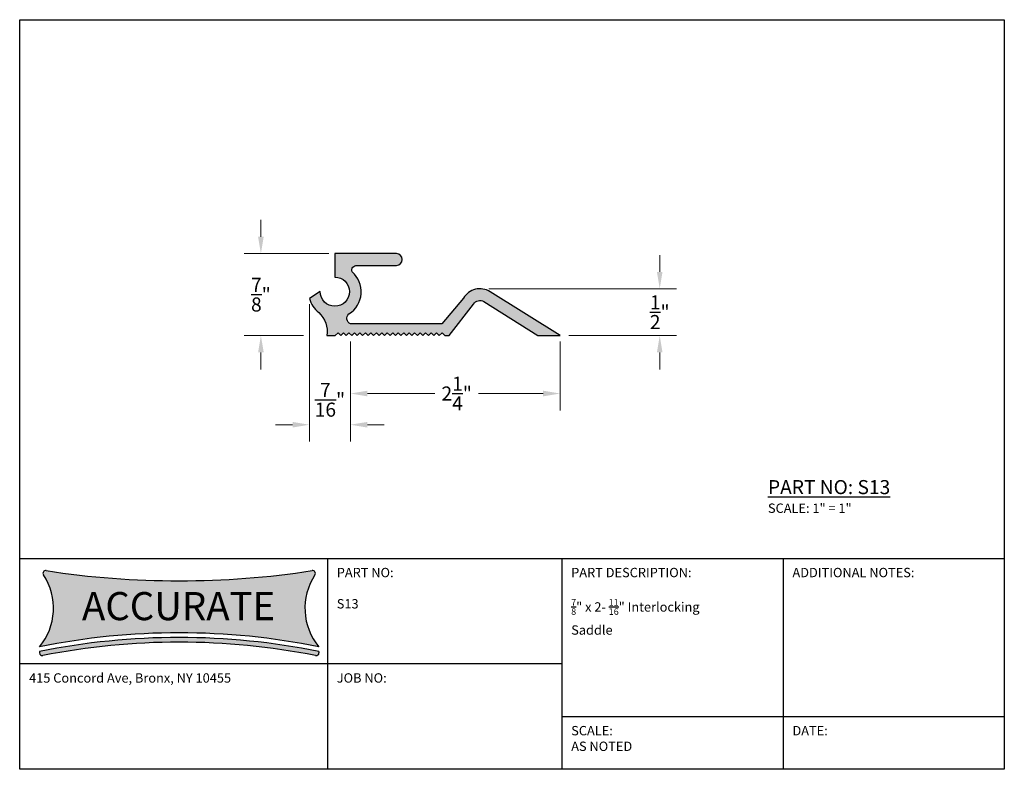
# Model space of a CAD drawing. Units: inches. Extents: x 19.6 to 30.1, y 15.1 to 23.1.
import ezdxf

# ---------------------------------------------------------------- set-up
doc = ezdxf.new("R2010")
doc.units = ezdxf.units.IN
doc.header["$MEASUREMENT"] = 0
for name, color, linetype in [('dim', 3, 'Continuous'), ('finish', 4, 'Continuous'), ('logo', 7, 'Continuous'), ('logo text', 250, 'Continuous'), ('text', 4, 'Continuous'), ('title block', 7, 'Continuous')]:
    doc.layers.add(name, color=color, linetype=linetype)
doc.styles.get("Standard").update_dxf_attribs({"font": 'arial.ttf'})
doc.dimstyles.new('dimension', dxfattribs={"dimtxt": 0.15, "dimasz": 0.18, "dimexe": 0.18, "dimexo": 0.0625, "dimgap": 0.09, "dimtad": 1, "dimtih": 1, "dimtoh": 1, "dimdec": 5, "dimzin": 0, "dimdsep": 46, "dimlunit": 4, "dimtxsty": 'Standard', "dimcen": 0.09, "dimclrd": 256, "dimclre": 256, "dimclrt": 256, "dimadec": 0, "dimazin": 0, "dimtfac": 1, "dimtdec": 5, "dimtix": 1, "dimtofl": 0, "dimtmove": 2, "dimatfit": 3, "dimfxl": 1, "dimtolj": 1, "dimtzin": 0, "dimlwd": 5, "dimlwe": 5, "dimarcsym": 0})

# ---------------------------------------------------------------- blocks, each defined once
blk = doc.blocks.new('*D9')
at = {"layer": 'Defpoints', "color": 0, "transparency": 16777216}
for p in [(22.157, 20.59), (22.945, 20.59), (22.674, 19.715)]:
    blk.add_point(p, dxfattribs=at)
at = {"layer": 'dim', "lineweight": 5, "transparency": 16777216}
for p, q in [((22.157, 20.77), (22.157, 20.95)), ((22.883, 20.59), (21.977, 20.59)), ((22.611, 19.715), (21.977, 19.715)), ((22.157, 19.535), (22.157, 19.355))]:
    blk.add_line(p, q, dxfattribs=at)
at = {"layer": 'dim', "transparency": 16777216}
for points in [[(22.127, 20.77), (22.187, 20.77), (22.157, 20.59)], [(22.127, 19.535), (22.187, 19.535), (22.157, 19.715)]]:
    blk.add_solid(points, dxfattribs=at)
at = {"layer": 'dim', "transparency": 16777216, "insert": (22.157, 20.152), "char_height": 0.15, "attachment_point": 5}
blk.add_mtext('\\A1;{\\H1x;\\S7/8;}"', dxfattribs=at)
blk = doc.blocks.new('*D10')
at = {"layer": 'Defpoints', "color": 0, "transparency": 16777216}
for p in [(22.674, 20.112), (23.112, 19.715), (22.674, 18.764)]:
    blk.add_point(p, dxfattribs=at)
at = {"layer": 'dim', "lineweight": 5, "transparency": 16777216}
for p, q in [((22.674, 20.049), (22.674, 18.584)), ((23.112, 19.652), (23.112, 18.584)), ((22.494, 18.764), (22.314, 18.764)), ((23.292, 18.764), (23.472, 18.764))]:
    blk.add_line(p, q, dxfattribs=at)
at = {"layer": 'dim', "transparency": 16777216}
for points in [[(22.494, 18.794), (22.494, 18.734), (22.674, 18.764)], [(23.292, 18.794), (23.292, 18.734), (23.112, 18.764)]]:
    blk.add_solid(points, dxfattribs=at)
at = {"layer": 'dim', "transparency": 16777216, "insert": (22.893, 19.03), "char_height": 0.15, "attachment_point": 5}
blk.add_mtext('\\A1;{\\H1x;\\S7/16;}"', dxfattribs=at)
blk = doc.blocks.new('*D11')
at = {"layer": 'Defpoints', "color": 0, "transparency": 16777216}
for p in [(23.112, 19.715), (25.347, 19.715), (25.347, 19.097)]:
    blk.add_point(p, dxfattribs=at)
at = {"layer": 'dim', "lineweight": 5, "transparency": 16777216}
for p, q in [((23.112, 19.652), (23.112, 18.917)), ((25.347, 19.652), (25.347, 18.917)), ((23.292, 19.097), (24.011, 19.097)), ((25.167, 19.097), (24.479, 19.097))]:
    blk.add_line(p, q, dxfattribs=at)
at = {"layer": 'dim', "transparency": 16777216}
for points in [[(23.292, 19.127), (23.292, 19.067), (23.112, 19.097)], [(25.167, 19.127), (25.167, 19.067), (25.347, 19.097)]]:
    blk.add_solid(points, dxfattribs=at)
at = {"layer": 'dim', "transparency": 16777216, "insert": (24.245, 19.097), "char_height": 0.15, "attachment_point": 5}
blk.add_mtext('\\A1;2{\\H1x;\\S1/4;}"', dxfattribs=at)
blk = doc.blocks.new('*D12')
at = {"layer": 'Defpoints', "color": 0, "transparency": 16777216}
for p in [(24.524, 20.215), (26.41, 20.215), (25.378, 19.715)]:
    blk.add_point(p, dxfattribs=at)
at = {"layer": 'dim', "lineweight": 5, "transparency": 16777216}
for p, q in [((26.41, 20.395), (26.41, 20.575)), ((24.587, 20.215), (26.59, 20.215)), ((25.441, 19.715), (26.59, 19.715)), ((26.41, 19.535), (26.41, 19.355))]:
    blk.add_line(p, q, dxfattribs=at)
at = {"layer": 'dim', "transparency": 16777216}
for points in [[(26.38, 20.395), (26.44, 20.395), (26.41, 20.215)], [(26.38, 19.535), (26.44, 19.535), (26.41, 19.715)]]:
    blk.add_solid(points, dxfattribs=at)
at = {"layer": 'dim', "transparency": 16777216, "insert": (26.41, 19.965), "char_height": 0.15, "attachment_point": 5}
blk.add_mtext('\\A1;{\\H1x;\\S1/2;}"', dxfattribs=at)

msp = doc.modelspace()

# ---------------------------------------------------------------- hatches: boundary and pattern name
at = {"layer": 'finish'}
h = msp.add_hatch(color=256, dxfattribs=at)
h.dxf.hatch_style = 1
h.paths.add_polyline_path([(23.60185, 20.589998), (22.94535, 20.589998), (22.94535, 20.339998, -2.414213562), (22.78935, 20.183998), (22.673761, 20.111885, 0.164837691), (22.773556, 19.961629, -0.24851524), (22.860792, 19.714998), (22.950171, 19.714998), (22.979362, 19.744188), (23.008552, 19.714998), (23.037743, 19.744188), (23.066933, 19.714998), (23.096124, 19.744188), (23.125314, 19.714998), (23.154505, 19.744188), (23.183695, 19.714998), (23.212886, 19.744188), (23.242076, 19.714998), (23.271267, 19.744188), (23.300457, 19.714998), (23.329648, 19.744188), (23.358838, 19.714998), (23.388029, 19.744188), (23.41722, 19.714998), (23.44641, 19.744188), (23.475601, 19.714998), (23.504791, 19.744188), (23.533982, 19.714998), (23.563172, 19.744188), (23.592363, 19.714998), (23.621553, 19.744188), (23.650744, 19.714998), (23.679934, 19.744188), (23.709125, 19.714998), (23.738315, 19.744188), (23.767506, 19.714998), (23.796696, 19.744188), (23.825887, 19.714998), (23.855077, 19.744188), (23.884268, 19.714998), (23.913458, 19.744188), (23.942649, 19.714998), (23.971839, 19.744188), (24.00103, 19.714998), (24.03022, 19.744188), (24.059411, 19.714998), (24.088602, 19.744188), (24.118171, 19.714998), (24.164921, 19.714998), (24.425248, 20.050998, -0.425245442), (24.534305, 20.078038), (25.111928, 19.714998), (25.346832, 19.714998), (24.600821, 20.18387, 0.425245442), (24.316995, 20.113498), (24.086921, 19.839998), (23.112171, 19.839998, -0.544032612), (23.0961, 19.946858, 0.500586906), (23.130398, 20.395465, -0.54713579), (23.183418, 20.464998), (23.60185, 20.464998, 1)])
at = {"layer": 'logo'}
h = msp.add_hatch(color=152, dxfattribs=at)
h.dxf.hatch_style = 1
h.paths.add_polyline_path([(22.776232, 16.393355, -0.332187077), (22.733138, 17.160649, 0.651207144), (22.703567, 17.206873, -0.076531314), (19.867648, 17.206873, 0.651207144), (19.838077, 17.160649, -0.332187077), (19.794982, 16.393355, -0.100628931)])
at = {"layer": 'logo', "true_color": 0x000000}
h = msp.add_hatch(color=18, dxfattribs=at)
h.dxf.hatch_style = 1
h.paths.add_polyline_path([(19.794982, 16.343355), (19.794982, 16.329977, 0.472765304), (19.830816, 16.30055, -0.09816221), (22.740399, 16.30055, 0.472765304), (22.776232, 16.329977), (22.776232, 16.343355, 0.100628931)])

# ---------------------------------------------------------------- linework, layer by layer
at = {"layer": 'finish'}
msp.add_lwpolyline([(22.773556, 19.961629, -0.24851524), (22.860792, 19.714998), (22.950171, 19.714998), (22.979362, 19.744188), (23.008552, 19.714998), (23.037743, 19.744188), (23.066933, 19.714998), (23.096124, 19.744188), (23.125314, 19.714998), (23.154505, 19.744188), (23.183695, 19.714998), (23.212886, 19.744188), (23.242076, 19.714998), (23.271267, 19.744188), (23.300457, 19.714998), (23.329648, 19.744188), (23.358838, 19.714998), (23.388029, 19.744188), (23.41722, 19.714998), (23.44641, 19.744188), (23.475601, 19.714998), (23.504791, 19.744188), (23.533982, 19.714998), (23.563172, 19.744188), (23.592363, 19.714998), (23.621553, 19.744188), (23.650744, 19.714998), (23.679934, 19.744188), (23.709125, 19.714998), (23.738315, 19.744188), (23.767506, 19.714998), (23.796696, 19.744188), (23.825887, 19.714998), (23.855077, 19.744188), (23.884268, 19.714998), (23.913458, 19.744188), (23.942649, 19.714998), (23.971839, 19.744188), (24.00103, 19.714998), (24.03022, 19.744188), (24.059411, 19.714998), (24.088602, 19.744188), (24.118171, 19.714998), (24.164921, 19.714998), (24.425248, 20.050998, -0.425245442), (24.534305, 20.078038), (25.111928, 19.714998), (25.346832, 19.714998), (24.600821, 20.18387, 0.425245442), (24.316995, 20.113498), (24.086921, 19.839998), (23.112171, 19.839998, -0.544032612), (23.0961, 19.946858, 0.500586906), (23.130398, 20.395465, -0.54713579), (23.183418, 20.464998), (23.60185, 20.464998, 1), (23.60185, 20.589998), (22.94535, 20.589998), (22.94535, 20.339998, -2.414213562), (22.78935, 20.183998), (22.673761, 20.111885, 0.164837691)], format="xyb", close=True, dxfattribs=at)
at = {"layer": 'logo'}
for p, q in [((19.794982, 16.343355), (19.794982, 16.329977)), ((22.776232, 16.343355), (22.776232, 16.329977))]:
    msp.add_line(p, q, dxfattribs=at)
msp.add_lwpolyline([(19.584672, 17.336578), (22.865922, 17.336578), (22.865922, 16.211578), (19.584672, 16.211578)], close=True, dxfattribs=at)
for centre, radius, start, end in [((19.302795, 16.805855), 0.642187, 320.033787, 33.5370687), ((19.863082, 17.177223), 0.03, 81.2472192, 213.5370687), ((21.285607, 26.416534), 9.318179, 261.2472192, 278.7527808), ((23.26842, 16.805855), 0.642187, 146.4629313, 219.966213), ((22.708132, 17.177223), 0.03, 326.4629313, 98.7527808), ((21.285607, 9.061812), 7.481543, 78.5074616, 101.4925384), ((21.285607, 9.011812), 7.481543, 78.5074616, 101.4925384), ((21.285607, 8.961812), 7.481543, 78.7873615, 101.2126385), ((19.824982, 16.329977), 0.03, 180, 281.2126385), ((22.746232, 16.329977), 0.03, 258.7873615, 0)]:
    msp.add_arc(centre, radius, start, end, dxfattribs=at)
at = {"layer": 'title block'}
for p, q in [((19.584672, 17.336578), (30.084672, 17.336578)), ((22.865922, 17.336578), (22.865922, 15.086578)), ((25.365922, 17.336578), (25.365922, 15.086578)), ((27.725297, 17.336578), (27.725297, 15.086578)), ((25.365922, 16.211578), (19.584672, 16.211578)), ((25.365922, 15.649078), (30.084672, 15.649078))]:
    msp.add_line(p, q, dxfattribs=at)
msp.add_lwpolyline([(19.584672, 23.086578), (30.084672, 23.086578), (30.084672, 15.086578), (19.584672, 15.086578)], close=True, dxfattribs=at)

# ---------------------------------------------------------------- texts
at = {"layer": 'logo text', "color": 7, "true_color": 0xffffff, "insert": (19.788484, 16.978219), "char_height": 0.3, "attachment_point": 1}
msp.add_mtext_dynamic_manual_height_columns('\\pxqc;{\\fAspergit|b0|i0|c0|p2;ACCURATE}', width=2.98125, gutter_width=1, heights=[0], dxfattribs=at)
at = {"layer": 'text', "attachment_point": 1}
for s, width, heights, insert, char_height in [('{\\LPART NO: S13\\P\\H0.66667x;\\lSCALE: 1" = 1"}', 2.00751854, [0], (27.564273, 18.173311), 0.15), ('PART NO:\\P\\PS13', 1.45209989, [0], (22.965922, 17.236578), 0.1), ('\\A1;PART DESCRIPTION:\\P\\P{\\H0.7x;\\S7/8;}" x 2-{\\H1x; \\H0.7x;\\S11/16;\\H1.42857x;"} Interlocking Saddle', 1.80706961, [1.25633], (25.465922, 17.236578), 0.1), ('ADDITIONAL NOTES:', 1.45209989, [0], (27.825297, 17.236578), 0.1), ('{\\H0.5x;415 Concord Ave, Bronx, NY 10455}', 2.87244219, [0], (19.684672, 16.111578), 0.2), ('JOB NO:', 1.45209989, [0], (22.965922, 16.111578), 0.1), ('SCALE:\\PAS NOTED', 1.45209989, [0], (25.465922, 15.549078), 0.1), ('DATE:', 1.45209989, [0], (27.825297, 15.549078), 0.1)]:
    msp.add_mtext_dynamic_manual_height_columns(s, width=width, gutter_width=1, heights=heights, dxfattribs=dict(at, insert=insert, char_height=char_height))

# ---------------------------------------------------------------- dimensions: what is measured, and where the dimension line sits
at = {"layer": 'dim'}
for base, p1, p2, picture, middle in [((22.156554, 20.589998), (22.673761, 19.714998), (22.94535, 20.589998), '*D9', (22.156554, 20.152498)), ((26.409746, 20.214998), (25.378082, 19.714998), (24.524048, 20.214998), '*D12', (26.409746, 19.964998))]:
    dim = msp.add_linear_dim(base=base, p1=p1, p2=p2, angle=90, dimstyle='dimension', dxfattribs=at)
    dim.commit()
    dim.dimension.update_dxf_attribs({"geometry": picture, "text_midpoint": middle})
dim = msp.add_linear_dim(base=(22.673761, 18.76441), p1=(23.112171, 19.714998), p2=(22.673761, 20.111885), dimstyle='dimension', dxfattribs=at)
dim.commit()
dim.dimension.update_dxf_attribs({"geometry": '*D10', "text_midpoint": (22.892966, 19.030024)})
dim = msp.add_linear_dim(base=(25.346832, 19.097381), p1=(23.112171, 19.714998), p2=(25.346832, 19.714998), dimstyle='dimension', dxfattribs=at)
dim.commit()
dim.dimension.update_dxf_attribs({"geometry": '*D11', "text_midpoint": (24.245127, 19.097381), "dimtype": 160})

doc.saveas('drawing.dxf')
